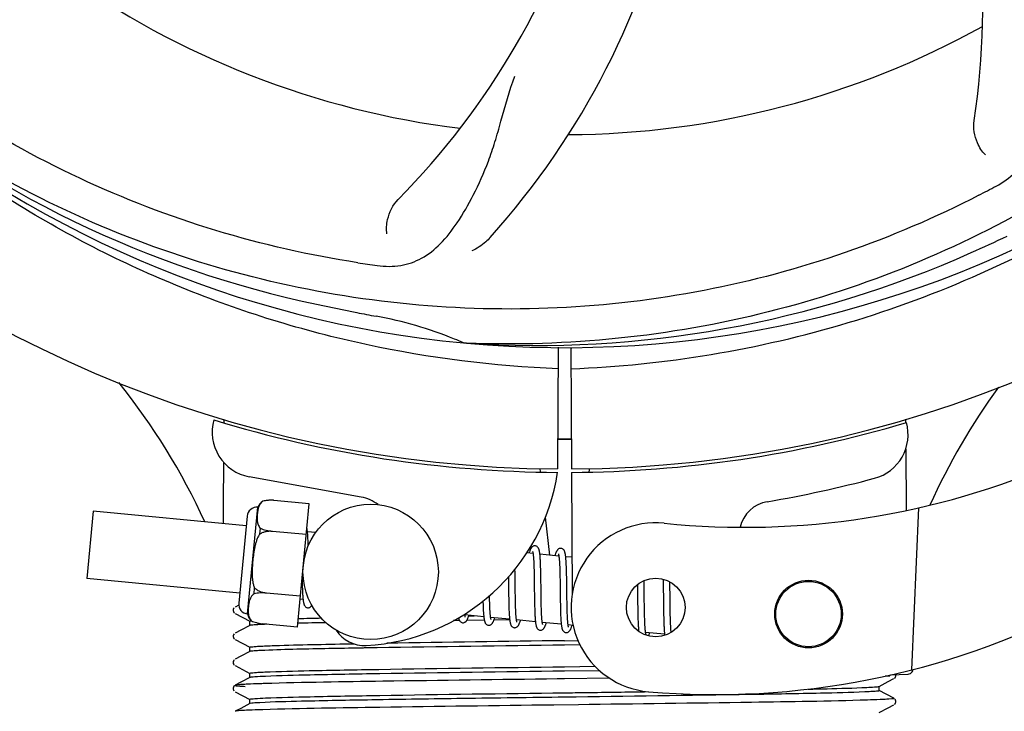
# Model space of a CAD drawing. Units: millimetres. Extents: x 17817 to 22240, y 2221 to 8340.
# Drawn here: x 18930 to 19017, y 4070 to 4131 of the extents above; entities that cross this region are included whole.
import ezdxf

# ---------------------------------------------------------------- set-up
doc = ezdxf.new("R2010")
doc.units = ezdxf.units.MM
doc.layers.add('COTAS', color=7, linetype='Continuous')
doc.styles.add('ARIAL', font='arial.ttf')
doc.dimstyles.new('Diseño_PlanosFabricacion', dxfattribs={"dimtxt": 40, "dimasz": 45, "dimexe": 10, "dimexo": 10, "dimgap": 10, "dimtad": 1, "dimtih": 1, "dimtoh": 1, "dimdec": 0, "dimzin": 1, "dimdsep": 46, "dimtxsty": 'ARIAL', "dimcen": 15, "dimadec": 0, "dimazin": 0, "dimtp": 0.05, "dimtm": 0.05, "dimtfac": 1, "dimtdec": 0, "dimtofl": 0, "dimtmove": 0, "dimatfit": 3, "dimfxl": 0, "dimtolj": 1, "dimarcsym": 0})

# ---------------------------------------------------------------- blocks, each defined once
blk = doc.blocks.new('*D5')
at = {"layer": 'COTAS', "color": 0, "lineweight": -2}
for p, q in [((20563.046, 4353.41), (20563.046, 3901.843)), ((18218.046, 4081.41), (18218.046, 3901.843)), ((18263.046, 3911.843), (20518.046, 3911.843))]:
    blk.add_line(p, q, dxfattribs=at)
at = {"layer": 'COTAS', "color": 0}
for points in [[(18263.046, 3919.343), (18263.046, 3904.343), (18218.046, 3911.843)], [(20518.046, 3919.343), (20518.046, 3904.343), (20563.046, 3911.843)]]:
    blk.add_solid(points, dxfattribs=at)
at = {"layer": 'Defpoints', "color": 0}
for p in [(20563.046, 4363.41), (18218.046, 4091.41), (20563.046, 3911.843)]:
    blk.add_point(p, dxfattribs=at)
at = {"layer": 'COTAS', "color": 0, "insert": (19390.546, 3942.28), "char_height": 40, "attachment_point": 5, "style": 'ARIAL'}
blk.add_mtext('\\A1;2345 mm', dxfattribs=at)

msp = doc.modelspace()

# ---------------------------------------------------------------- linework, layer by layer
for p, q in [((18969.357, 4102.561), (18969.117, 4102.571)), ((18977.494, 4102.19), (18977.431, 4091.403)), ((18978.598, 4102.176), (18978.66, 4091.403)), ((18947.836, 4095.741), (18947.837, 4095.823)), ((19008.284, 4095.832), (19008.285, 4095.516)), ((19008.297, 4093.178), (19008.322, 4087.718)), ((18960.013, 4088.906), (18950.088, 4090.716)), ((18975.842, 4091.447), (18975.878, 4091.137)), ((18978.662, 4091.103), (18978.725, 4080.273)), ((18980.249, 4091.447), (18980.213, 4091.137)), ((18951.307, 4088.539), (18951.307, 4088.547)), ((18951.309, 4088.54), (18951.307, 4088.539)), ((18955.412, 4088.316), (18952.285, 4088.617)), ((18954.359, 4077.373), (18955.412, 4088.316)), ((18936.261, 4087.652), (18935.686, 4081.679)), ((18949.823, 4086.346), (18936.261, 4087.652)), ((18949.907, 4087.217), (18949.164, 4079.503)), ((18949.951, 4078.548), (18950.862, 4088.004)), ((19009.439, 4087.955), (19008.811, 4073.579)), ((18976.335, 4087.118), (18976.718, 4083.756)), ((18951.026, 4085.623), (18951.077, 4086.151)), ((18952.159, 4085.86), (18952.161, 4085.874)), ((18955.149, 4085.582), (18952.16, 4085.87)), ((18955.973, 4085.754), (18955.257, 4085.823)), ((18955.311, 4085.068), (18955.302, 4085.238)), ((18955.318, 4084.886), (18955.311, 4085.068)), ((18975.254, 4083.897), (18974.689, 4083.951)), ((18977.543, 4083.677), (18975.861, 4083.839)), ((18975.31, 4083.277), (18975.318, 4083.13)), ((18975.318, 4083.13), (18975.325, 4082.972)), ((18975.325, 4082.972), (18975.332, 4082.804)), ((18975.332, 4082.804), (18975.337, 4082.624)), ((18975.915, 4083.083), (18975.907, 4083.249)), ((18975.923, 4082.905), (18975.915, 4083.083)), ((18975.929, 4082.716), (18975.923, 4082.905)), ((18977.596, 4083.126), (18977.603, 4082.996)), ((18977.603, 4082.996), (18977.61, 4082.857)), ((18977.61, 4082.857), (18977.616, 4082.709)), ((18978.705, 4083.565), (18978.151, 4083.618)), ((18978.203, 4082.909), (18978.194, 4083.068)), ((18978.21, 4082.739), (18978.203, 4082.909)), ((18973.657, 4082.209), (18973.651, 4082.503)), ((18973.666, 4081.585), (18973.657, 4082.209)), ((18975.337, 4082.624), (18975.343, 4082.435)), ((18975.343, 4082.435), (18975.349, 4082.131)), ((18975.349, 4082.131), (18975.355, 4081.806)), ((18975.935, 4082.518), (18975.929, 4082.716)), ((18975.942, 4082.204), (18975.935, 4082.518)), ((18975.95, 4081.758), (18975.942, 4082.204)), ((18977.616, 4082.709), (18977.622, 4082.553)), ((18977.622, 4082.553), (18977.627, 4082.388)), ((18977.627, 4082.388), (18977.634, 4082.125)), ((18977.634, 4082.125), (18977.64, 4081.843)), ((18978.216, 4082.559), (18978.21, 4082.739)), ((18978.222, 4082.369), (18978.216, 4082.559)), ((18978.23, 4082.064), (18978.222, 4082.369)), ((18978.236, 4081.739), (18978.23, 4082.064)), ((18949.248, 4080.373), (18935.686, 4081.679)), ((18954.777, 4081.72), (18954.781, 4081.536)), ((18954.781, 4081.536), (18954.789, 4081.177)), ((18954.789, 4081.177), (18954.795, 4080.95)), ((18973.069, 4081.824), (18973.075, 4081.285)), ((18975.355, 4081.806), (18975.362, 4081.341)), ((18975.963, 4080.689), (18975.95, 4081.758)), ((18977.64, 4081.843), (18977.645, 4081.544)), ((18977.645, 4081.544), (18977.651, 4081.121)), ((18977.651, 4081.121), (18977.668, 4079.748)), ((18978.245, 4081.155), (18978.236, 4081.739)), ((18984.509, 4081.149), (18984.515, 4080.8)), ((18985.102, 4081.227), (18985.096, 4081.507)), ((18985.109, 4080.793), (18985.102, 4081.227)), ((18986.781, 4081.636), (18986.786, 4081.468)), ((18986.786, 4081.468), (18986.791, 4081.275)), ((18986.791, 4081.275), (18986.798, 4080.966)), ((18987.386, 4081.248), (18987.382, 4081.399)), ((18987.393, 4080.892), (18987.386, 4081.248)), ((18950.516, 4080.325), (18950.567, 4080.853)), ((18951.633, 4080.39), (18951.634, 4080.405)), ((18954.622, 4080.107), (18951.633, 4080.395)), ((18954.795, 4080.95), (18954.803, 4080.735)), ((18954.803, 4080.735), (18954.811, 4080.536)), ((18973.088, 4080.269), (18973.095, 4079.825)), ((18973.685, 4080.093), (18973.679, 4080.516)), ((18975.971, 4080.094), (18975.963, 4080.689)), ((18984.515, 4080.8), (18984.521, 4080.326)), ((18985.121, 4079.807), (18985.109, 4080.793)), ((18986.798, 4080.966), (18986.803, 4080.637)), ((18986.803, 4080.637), (18986.81, 4080.168)), ((18987.402, 4080.269), (18987.393, 4080.892)), ((18949.167, 4079.314), (18948.842, 4079.144)), ((18954.863, 4079.833), (18954.598, 4079.858)), ((18970.822, 4079.395), (18970.828, 4079.212)), ((18971.4, 4080.034), (18971.398, 4080.171)), ((18971.407, 4079.731), (18971.4, 4080.034)), ((18971.412, 4079.54), (18971.407, 4079.731)), ((18971.417, 4079.36), (18971.412, 4079.54)), ((18971.424, 4079.19), (18971.417, 4079.36)), ((18973.095, 4079.825), (18973.102, 4079.503)), ((18973.102, 4079.503), (18973.107, 4079.297)), ((18973.69, 4079.796), (18973.685, 4080.093)), ((18973.696, 4079.515), (18973.69, 4079.796)), ((18973.703, 4079.25), (18973.696, 4079.515)), ((18975.377, 4080.087), (18975.385, 4079.589)), ((18975.385, 4079.589), (18975.393, 4079.231)), ((18975.976, 4079.749), (18975.971, 4080.094)), ((18975.982, 4079.421), (18975.976, 4079.749)), ((18975.987, 4079.213), (18975.982, 4079.421)), ((18977.668, 4079.748), (18977.675, 4079.298)), ((18978.265, 4079.553), (18978.26, 4079.91)), ((18978.271, 4079.217), (18978.265, 4079.553)), ((18984.528, 4079.696), (18984.539, 4078.916)), ((18985.127, 4079.278), (18985.121, 4079.807)), ((18986.81, 4080.168), (18986.825, 4078.859)), ((18948.753, 4079.076), (18948.709, 4079.015)), ((18948.842, 4078.577), (18950.154, 4077.893)), ((18970.889, 4078.29), (18969.207, 4078.452)), ((18970.828, 4079.212), (18970.835, 4079.04)), ((18970.835, 4079.04), (18970.843, 4078.878)), ((18971.43, 4079.031), (18971.424, 4079.19)), ((18971.438, 4078.883), (18971.43, 4079.031)), ((18973.107, 4079.297), (18973.114, 4079.098)), ((18973.114, 4079.098), (18973.121, 4078.909)), ((18973.121, 4078.909), (18973.129, 4078.73)), ((18973.709, 4079.084), (18973.703, 4079.25)), ((18973.715, 4078.926), (18973.709, 4079.084)), ((18973.721, 4078.778), (18973.715, 4078.926)), ((18973.729, 4078.639), (18973.721, 4078.778)), ((18975.393, 4079.231), (18975.399, 4079.003)), ((18975.399, 4079.003), (18975.406, 4078.786)), ((18975.406, 4078.786), (18975.415, 4078.582)), ((18975.993, 4079.016), (18975.987, 4079.213)), ((18975.999, 4078.829), (18975.993, 4079.016)), ((18976.006, 4078.655), (18975.999, 4078.829)), ((18976.014, 4078.493), (18976.006, 4078.655)), ((18976.018, 4078.417), (18976.014, 4078.493)), ((18977.675, 4079.298), (18977.683, 4078.976)), ((18977.683, 4078.976), (18977.689, 4078.771)), ((18977.689, 4078.771), (18977.695, 4078.576)), ((18977.695, 4078.576), (18977.703, 4078.393)), ((18978.276, 4079.007), (18978.271, 4079.217)), ((18978.282, 4078.809), (18978.276, 4079.007)), ((18978.288, 4078.623), (18978.282, 4078.809)), ((18978.295, 4078.449), (18978.288, 4078.623)), ((18978.303, 4078.287), (18978.295, 4078.449)), ((18984.539, 4078.916), (18984.546, 4078.537)), ((18984.546, 4078.537), (18984.552, 4078.295)), ((18985.133, 4078.877), (18985.127, 4079.278)), ((18985.139, 4078.593), (18985.133, 4078.877)), ((18985.145, 4078.324), (18985.139, 4078.593)), ((18986.825, 4078.859), (18986.832, 4078.451)), ((18986.832, 4078.451), (18986.838, 4078.189)), ((18987.42, 4078.812), (18987.414, 4079.274)), ((18987.426, 4078.488), (18987.42, 4078.812)), ((18987.433, 4078.184), (18987.426, 4078.488)), ((18950.146, 4077.51), (18950.146, 4077.903)), ((18950.265, 4077.936), (18950.272, 4077.938)), ((18950.285, 4077.929), (18950.286, 4077.938)), ((18950.286, 4077.938), (18950.288, 4077.936)), ((18954.359, 4077.373), (18951.231, 4077.674)), ((18968.429, 4077.957), (18968.208, 4077.954)), ((18968.729, 4077.962), (18968.429, 4077.957)), ((18970.931, 4077.992), (18969.372, 4077.971)), ((18969.541, 4078.366), (18970.024, 4078.373)), ((18973.178, 4078.069), (18971.496, 4078.231)), ((18973.181, 4078.022), (18971.783, 4078.004)), ((18975.468, 4077.849), (18973.786, 4078.011)), ((18977.757, 4077.628), (18976.075, 4077.79)), ((18977.703, 4078.393), (18977.711, 4078.221)), ((18978.307, 4078.211), (18978.303, 4078.287)), ((18978.805, 4077.527), (18978.365, 4077.57)), ((18984.552, 4078.295), (18984.558, 4078.066)), ((18984.558, 4078.066), (18984.566, 4077.85)), ((18984.566, 4077.85), (18984.575, 4077.65)), ((18985.153, 4078.072), (18985.145, 4078.324)), ((18985.158, 4077.915), (18985.153, 4078.072)), ((18985.164, 4077.765), (18985.158, 4077.915)), ((18985.171, 4077.625), (18985.164, 4077.765)), ((18985.178, 4077.494), (18985.171, 4077.625)), ((18986.838, 4078.189), (18986.845, 4077.942)), ((18986.845, 4077.942), (18986.852, 4077.713)), ((18986.852, 4077.713), (18986.861, 4077.504)), ((18987.438, 4077.994), (18987.433, 4078.184)), ((18987.443, 4077.814), (18987.438, 4077.994)), ((18987.45, 4077.644), (18987.443, 4077.814)), ((18987.456, 4077.486), (18987.45, 4077.644)), ((18948.753, 4076.767), (18948.709, 4076.706)), ((18949.345, 4077.098), (18948.842, 4076.835)), ((18950.154, 4077.519), (18949.345, 4077.098)), ((18986.915, 4076.747), (18985.233, 4076.908)), ((18987.464, 4077.337), (18987.456, 4077.486)), ((18948.842, 4076.268), (18950.154, 4075.584)), ((18978.046, 4076.171), (18979.236, 4076.186)), ((18950.154, 4075.21), (18949.345, 4074.789)), ((18950.146, 4075.201), (18950.146, 4075.594)), ((18979.415, 4075.796), (18978.046, 4075.778)), ((18948.757, 4074.462), (18948.713, 4074.404)), ((18949.345, 4074.789), (18948.842, 4074.526)), ((18948.842, 4073.959), (18950.154, 4073.275)), ((18950.146, 4072.892), (18950.146, 4073.285)), ((18978.046, 4073.862), (18980.757, 4073.898)), ((18981.162, 4073.51), (18978.046, 4073.469)), ((18949.345, 4072.48), (18948.842, 4072.217)), ((18950.154, 4072.901), (18949.345, 4072.48)), ((18978.03, 4072.786), (18977.406, 4072.778)), ((18982.043, 4072.836), (18978.03, 4072.786)), ((19005.937, 4072.121), (19006.741, 4072.539)), ((19006.886, 4073.045), (19006.478, 4073.029)), ((19006.478, 4073.029), (19006.886, 4073.045)), ((19006.741, 4072.539), (19007.249, 4072.804)), ((19006.886, 4073.045), (19006.893, 4073.117)), ((19006.96, 4073.133), (19008.474, 4073.195)), ((19007.308, 4072.844), (19007.354, 4072.891)), ((19007.354, 4072.891), (19007.396, 4072.959)), ((18948.737, 4072.13), (18948.695, 4072.062)), ((18948.696, 4071.805), (18948.737, 4071.736)), ((18948.776, 4072.172), (18948.737, 4072.13)), ((18948.842, 4071.65), (18950.154, 4070.966)), ((19007.249, 4071.063), (19005.937, 4071.746)), ((19005.946, 4071.737), (19005.946, 4072.13)), ((18950.154, 4070.592), (18949.345, 4070.171)), ((18950.146, 4070.583), (18950.146, 4070.976)), ((19007.308, 4070.535), (19007.354, 4070.582)), ((19007.396, 4070.907), (19007.354, 4070.975)), ((19007.354, 4070.582), (19007.396, 4070.65)), ((18949.345, 4070.171), (18948.842, 4069.908)), ((18979.273, 4070.492), (18977.084, 4070.465)), ((19005.937, 4069.812), (19006.741, 4070.23)), ((19006.741, 4070.23), (19007.249, 4070.495))]:
    msp.add_line(p, q)
for points in [[(18955.26, 4085.79), (18955.254, 4085.846), (18955.247, 4085.899), (18955.24, 4085.95), (18955.233, 4085.997), (18955.226, 4086.043), (18955.218, 4086.085), (18955.209, 4086.126), (18955.204, 4086.15)], [(18955.302, 4085.238), (18955.298, 4085.318), (18955.293, 4085.394), (18955.288, 4085.468), (18955.283, 4085.538), (18955.278, 4085.606), (18955.272, 4085.67), (18955.266, 4085.731), (18955.26, 4085.79)], [(18955.328, 4084.596), (18955.325, 4084.689), (18955.318, 4084.886)], [(18975.447, 4084.582), (18975.431, 4084.583), (18975.378, 4084.581), (18975.324, 4084.57), (18975.272, 4084.551), (18975.226, 4084.526), (18975.189, 4084.499), (18975.157, 4084.47), (18975.129, 4084.441), (18975.106, 4084.411), (18975.085, 4084.381), (18975.066, 4084.35), (18975.048, 4084.316), (18975.03, 4084.281), (18975.012, 4084.243), (18974.995, 4084.203), (18974.978, 4084.16), (18974.96, 4084.114), (18974.942, 4084.064), (18974.924, 4084.012), (18974.905, 4083.955), (18974.898, 4083.931)], [(18975.866, 4083.802), (18975.859, 4083.858), (18975.853, 4083.911), (18975.846, 4083.962), (18975.838, 4084.011), (18975.831, 4084.056), (18975.823, 4084.099), (18975.814, 4084.14), (18975.806, 4084.179), (18975.796, 4084.216), (18975.786, 4084.25), (18975.775, 4084.284), (18975.763, 4084.316), (18975.749, 4084.348), (18975.733, 4084.38), (18975.713, 4084.413), (18975.689, 4084.446), (18975.659, 4084.479), (18975.621, 4084.512), (18975.575, 4084.542), (18975.525, 4084.564), (18975.473, 4084.578), (18975.446, 4084.582)], [(18975.212, 4084.087), (18975.211, 4084.089), (18975.209, 4084.093), (18975.21, 4084.091), (18975.212, 4084.085), (18975.216, 4084.076), (18975.22, 4084.063), (18975.224, 4084.046), (18975.229, 4084.026), (18975.235, 4084.002), (18975.24, 4083.976), (18975.246, 4083.946), (18975.251, 4083.912)], [(18975.251, 4083.912), (18975.257, 4083.876), (18975.262, 4083.837), (18975.268, 4083.794), (18975.273, 4083.749), (18975.278, 4083.7), (18975.283, 4083.649), (18975.288, 4083.594), (18975.293, 4083.536), (18975.298, 4083.476), (18975.302, 4083.413), (18975.306, 4083.346), (18975.31, 4083.277)], [(18975.907, 4083.249), (18975.903, 4083.328), (18975.898, 4083.405), (18975.893, 4083.478), (18975.888, 4083.549), (18975.883, 4083.616), (18975.877, 4083.681), (18975.872, 4083.743), (18975.866, 4083.802)], [(18977.736, 4084.361), (18977.721, 4084.362), (18977.669, 4084.361), (18977.618, 4084.351), (18977.569, 4084.334), (18977.525, 4084.312), (18977.489, 4084.287), (18977.458, 4084.261), (18977.431, 4084.234), (18977.408, 4084.208), (18977.388, 4084.181), (18977.37, 4084.153), (18977.352, 4084.124), (18977.336, 4084.093), (18977.319, 4084.061), (18977.303, 4084.026), (18977.287, 4083.989), (18977.271, 4083.95), (18977.255, 4083.908), (18977.238, 4083.863), (18977.221, 4083.815), (18977.204, 4083.763), (18977.187, 4083.711)], [(18977.5, 4083.87), (18977.499, 4083.871), (18977.499, 4083.872), (18977.5, 4083.868), (18977.503, 4083.861), (18977.506, 4083.851), (18977.51, 4083.838), (18977.515, 4083.822), (18977.519, 4083.803), (18977.524, 4083.781), (18977.529, 4083.757), (18977.534, 4083.729), (18977.54, 4083.699)], [(18977.54, 4083.699), (18977.545, 4083.665), (18977.55, 4083.63), (18977.555, 4083.591), (18977.56, 4083.55), (18977.565, 4083.506), (18977.57, 4083.459), (18977.574, 4083.41), (18977.579, 4083.358), (18977.583, 4083.304), (18977.588, 4083.247), (18977.592, 4083.188), (18977.596, 4083.126)], [(18978.153, 4083.597), (18978.147, 4083.651), (18978.14, 4083.703), (18978.133, 4083.753), (18978.126, 4083.799), (18978.119, 4083.844), (18978.111, 4083.886), (18978.103, 4083.925), (18978.094, 4083.963), (18978.085, 4083.999), (18978.075, 4084.033), (18978.064, 4084.066), (18978.052, 4084.098), (18978.038, 4084.129), (18978.022, 4084.161), (18978.002, 4084.193), (18977.978, 4084.226), (18977.948, 4084.259), (18977.91, 4084.292), (18977.864, 4084.321), (18977.814, 4084.344), (18977.762, 4084.358), (18977.736, 4084.361)], [(18978.194, 4083.068), (18978.19, 4083.143), (18978.186, 4083.216), (18978.181, 4083.286), (18978.176, 4083.353), (18978.17, 4083.418), (18978.165, 4083.48), (18978.159, 4083.54), (18978.153, 4083.597)], [(18973.075, 4081.285), (18973.078, 4081.061), (18973.088, 4080.269)], [(18973.679, 4080.516), (18973.672, 4081.091), (18973.666, 4081.585)], [(18975.362, 4081.341), (18975.367, 4080.848), (18975.377, 4080.087)], [(18978.26, 4079.91), (18978.252, 4080.534), (18978.251, 4080.659), (18978.245, 4081.155)], [(18954.811, 4080.536), (18954.816, 4080.442), (18954.821, 4080.353), (18954.826, 4080.268), (18954.831, 4080.186), (18954.837, 4080.109), (18954.843, 4080.036), (18954.849, 4079.967), (18954.855, 4079.902), (18954.862, 4079.84)], [(18984.521, 4080.326), (18984.525, 4079.952), (18984.528, 4079.696)], [(18987.414, 4079.274), (18987.408, 4079.764), (18987.402, 4080.269)], [(18954.862, 4079.84), (18954.869, 4079.782), (18954.876, 4079.727), (18954.884, 4079.675), (18954.892, 4079.626), (18954.9, 4079.581), (18954.908, 4079.537), (18954.918, 4079.497), (18954.927, 4079.458), (18954.938, 4079.421), (18954.95, 4079.386), (18954.962, 4079.353), (18954.976, 4079.32), (18954.994, 4079.287), (18955.015, 4079.253), (18955.04, 4079.22), (18955.072, 4079.186), (18955.112, 4079.154), (18955.159, 4079.125), (18955.21, 4079.104), (18955.261, 4079.092), (18955.278, 4079.09)], [(18970.814, 4079.676), (18970.816, 4079.586), (18970.822, 4079.395)], [(18948.709, 4079.015), (18948.676, 4078.933), (18948.667, 4078.846), (18948.684, 4078.76), (18948.724, 4078.681), (18948.772, 4078.626)], [(18955.277, 4079.09), (18955.298, 4079.088), (18955.349, 4079.091), (18955.4, 4079.101), (18955.45, 4079.12), (18955.494, 4079.143), (18955.532, 4079.169), (18955.564, 4079.198), (18955.593, 4079.228), (18955.617, 4079.259), (18955.639, 4079.29), (18955.646, 4079.302)], [(18969.211, 4078.429), (18969.205, 4078.464), (18969.2, 4078.502), (18969.196, 4078.534)], [(18970.843, 4078.878), (18970.847, 4078.801), (18970.852, 4078.727), (18970.856, 4078.655), (18970.861, 4078.587), (18970.866, 4078.521), (18970.872, 4078.457), (18970.877, 4078.397), (18970.883, 4078.339)], [(18971.497, 4078.231), (18971.491, 4078.268), (18971.486, 4078.309), (18971.48, 4078.353), (18971.475, 4078.4), (18971.47, 4078.45), (18971.465, 4078.503), (18971.46, 4078.559), (18971.455, 4078.618), (18971.451, 4078.68), (18971.446, 4078.745), (18971.442, 4078.812), (18971.438, 4078.883)], [(18973.129, 4078.73), (18973.133, 4078.645), (18973.138, 4078.563), (18973.143, 4078.484), (18973.148, 4078.408), (18973.153, 4078.335), (18973.159, 4078.265), (18973.165, 4078.198), (18973.171, 4078.135), (18973.178, 4078.075)], [(18973.79, 4077.983), (18973.785, 4078.018), (18973.78, 4078.055), (18973.774, 4078.094), (18973.769, 4078.137), (18973.764, 4078.182), (18973.759, 4078.23), (18973.754, 4078.281), (18973.75, 4078.334), (18973.745, 4078.39), (18973.741, 4078.448), (18973.737, 4078.509), (18973.733, 4078.573), (18973.729, 4078.639)], [(18975.415, 4078.582), (18975.419, 4078.485), (18975.424, 4078.391), (18975.43, 4078.302), (18975.435, 4078.216), (18975.441, 4078.134), (18975.447, 4078.055), (18975.454, 4077.981), (18975.461, 4077.911)], [(18968.649, 4078.197), (18968.656, 4078.167), (18968.665, 4078.13), (18968.675, 4078.095), (18968.687, 4078.062), (18968.699, 4078.03), (18968.712, 4077.999), (18968.729, 4077.967), (18968.749, 4077.934), (18968.774, 4077.901), (18968.804, 4077.868), (18968.843, 4077.835), (18968.889, 4077.805), (18968.94, 4077.783), (18968.993, 4077.77), (18969.014, 4077.767)], [(18969.014, 4077.767), (18969.044, 4077.766), (18969.099, 4077.77), (18969.153, 4077.784), (18969.204, 4077.805), (18969.248, 4077.831), (18969.283, 4077.859), (18969.312, 4077.887), (18969.337, 4077.915), (18969.359, 4077.944), (18969.378, 4077.972), (18969.396, 4078.002), (18969.413, 4078.033), (18969.43, 4078.065), (18969.446, 4078.1), (18969.462, 4078.136), (18969.478, 4078.175), (18969.494, 4078.216), (18969.51, 4078.26), (18969.526, 4078.307), (18969.543, 4078.356), (18969.56, 4078.408), (18969.563, 4078.417)], [(18969.247, 4078.263), (18969.249, 4078.261), (18969.251, 4078.256), (18969.251, 4078.257), (18969.249, 4078.262), (18969.246, 4078.27), (18969.242, 4078.283), (18969.237, 4078.299), (18969.232, 4078.318), (18969.227, 4078.341), (18969.222, 4078.367), (18969.216, 4078.396), (18969.211, 4078.429)], [(18970.883, 4078.339), (18970.889, 4078.283), (18970.896, 4078.231), (18970.902, 4078.181), (18970.909, 4078.134), (18970.916, 4078.089), (18970.924, 4078.046), (18970.932, 4078.006), (18970.94, 4077.968), (18970.949, 4077.932), (18970.958, 4077.897), (18970.968, 4077.864), (18970.979, 4077.832), (18970.992, 4077.801), (18971.005, 4077.771), (18971.022, 4077.74), (18971.042, 4077.708), (18971.067, 4077.675), (18971.098, 4077.643), (18971.137, 4077.611), (18971.183, 4077.583), (18971.233, 4077.561), (18971.285, 4077.549), (18971.304, 4077.546)], [(18971.303, 4077.547), (18971.334, 4077.545), (18971.388, 4077.55), (18971.442, 4077.563), (18971.493, 4077.585), (18971.537, 4077.611), (18971.572, 4077.638), (18971.601, 4077.666), (18971.627, 4077.695), (18971.648, 4077.723), (18971.668, 4077.752), (18971.686, 4077.781), (18971.703, 4077.813), (18971.719, 4077.846), (18971.736, 4077.881), (18971.752, 4077.918), (18971.769, 4077.958), (18971.785, 4078.001), (18971.802, 4078.046), (18971.818, 4078.094), (18971.836, 4078.145), (18971.852, 4078.197)], [(18971.539, 4078.039), (18971.539, 4078.04), (18971.536, 4078.048), (18971.532, 4078.059), (18971.528, 4078.074), (18971.523, 4078.092), (18971.518, 4078.113), (18971.513, 4078.138), (18971.507, 4078.166), (18971.502, 4078.197), (18971.497, 4078.231)], [(18973.178, 4078.075), (18973.184, 4078.017), (18973.191, 4077.963), (18973.199, 4077.912), (18973.207, 4077.864), (18973.215, 4077.818), (18973.223, 4077.775), (18973.233, 4077.734), (18973.242, 4077.696), (18973.253, 4077.66), (18973.264, 4077.625), (18973.277, 4077.591), (18973.291, 4077.559), (18973.307, 4077.526), (18973.328, 4077.493), (18973.353, 4077.459), (18973.384, 4077.425), (18973.424, 4077.392), (18973.471, 4077.363), (18973.522, 4077.341), (18973.574, 4077.328), (18973.593, 4077.326)], [(18973.592, 4077.326), (18973.621, 4077.325), (18973.674, 4077.329), (18973.728, 4077.342), (18973.778, 4077.362), (18973.822, 4077.388), (18973.857, 4077.414), (18973.887, 4077.442), (18973.913, 4077.47), (18973.935, 4077.498), (18973.954, 4077.526), (18973.971, 4077.555), (18973.989, 4077.585), (18974.005, 4077.617), (18974.021, 4077.65), (18974.036, 4077.686), (18974.052, 4077.723), (18974.068, 4077.763), (18974.084, 4077.805), (18974.1, 4077.85), (18974.116, 4077.897), (18974.132, 4077.947), (18974.142, 4077.976)], [(18973.826, 4077.822), (18973.828, 4077.82), (18973.83, 4077.815), (18973.83, 4077.816), (18973.828, 4077.821), (18973.825, 4077.829), (18973.821, 4077.842), (18973.816, 4077.857), (18973.811, 4077.876), (18973.806, 4077.898), (18973.801, 4077.924), (18973.796, 4077.952), (18973.79, 4077.983)], [(18975.461, 4077.911), (18975.468, 4077.845), (18975.476, 4077.782), (18975.484, 4077.723), (18975.492, 4077.668), (18975.501, 4077.617), (18975.51, 4077.569), (18975.52, 4077.523), (18975.53, 4077.481), (18975.541, 4077.442), (18975.553, 4077.404), (18975.567, 4077.369), (18975.582, 4077.335), (18975.6, 4077.3), (18975.622, 4077.265), (18975.65, 4077.23), (18975.683, 4077.196), (18975.725, 4077.164), (18975.773, 4077.136), (18975.823, 4077.117), (18975.873, 4077.107), (18975.882, 4077.106)], [(18975.882, 4077.106), (18975.903, 4077.104), (18975.955, 4077.107), (18976.008, 4077.118), (18976.059, 4077.137), (18976.103, 4077.162), (18976.14, 4077.188), (18976.171, 4077.216), (18976.198, 4077.244), (18976.22, 4077.273), (18976.24, 4077.301), (18976.259, 4077.331), (18976.277, 4077.363), (18976.294, 4077.396), (18976.31, 4077.431), (18976.327, 4077.467), (18976.343, 4077.507), (18976.359, 4077.548), (18976.376, 4077.592), (18976.392, 4077.639), (18976.409, 4077.688), (18976.426, 4077.74), (18976.431, 4077.756)], [(18976.081, 4077.755), (18976.075, 4077.792), (18976.069, 4077.832), (18976.063, 4077.876), (18976.058, 4077.923), (18976.052, 4077.973), (18976.047, 4078.027), (18976.042, 4078.084), (18976.037, 4078.144), (18976.032, 4078.207), (18976.027, 4078.274), (18976.023, 4078.344), (18976.018, 4078.417)], [(18976.118, 4077.599), (18976.117, 4077.601), (18976.114, 4077.61), (18976.109, 4077.624), (18976.104, 4077.643), (18976.099, 4077.665), (18976.093, 4077.691), (18976.087, 4077.721), (18976.081, 4077.755)], [(18977.711, 4078.221), (18977.715, 4078.14), (18977.72, 4078.062), (18977.725, 4077.988), (18977.73, 4077.917), (18977.736, 4077.849), (18977.741, 4077.785), (18977.747, 4077.723), (18977.753, 4077.665)], [(18977.753, 4077.665), (18977.759, 4077.61), (18977.766, 4077.557), (18977.772, 4077.508), (18977.779, 4077.461), (18977.787, 4077.417), (18977.794, 4077.375), (18977.802, 4077.335), (18977.81, 4077.298), (18977.819, 4077.262), (18977.829, 4077.227), (18977.839, 4077.195), (18977.851, 4077.163), (18977.863, 4077.132), (18977.877, 4077.102), (18977.894, 4077.071), (18977.916, 4077.039), (18977.941, 4077.007), (18977.973, 4076.976), (18978.011, 4076.945), (18978.057, 4076.918), (18978.106, 4076.899), (18978.156, 4076.887), (18978.172, 4076.885)], [(18978.37, 4077.537), (18978.364, 4077.575), (18978.358, 4077.617), (18978.352, 4077.662), (18978.346, 4077.711), (18978.341, 4077.762), (18978.335, 4077.817), (18978.33, 4077.875), (18978.325, 4077.936), (18978.32, 4078), (18978.316, 4078.067), (18978.311, 4078.137), (18978.307, 4078.211)], [(18984.575, 4077.65), (18984.579, 4077.556), (18984.584, 4077.466), (18984.59, 4077.38), (18984.595, 4077.298), (18984.601, 4077.22), (18984.607, 4077.146), (18984.614, 4077.077), (18984.62, 4077.011), (18984.62, 4077.011)], [(18948.709, 4076.706), (18948.676, 4076.624), (18948.667, 4076.537), (18948.684, 4076.451), (18948.724, 4076.372), (18948.772, 4076.317)], [(18978.171, 4076.885), (18978.198, 4076.884), (18978.252, 4076.888), (18978.306, 4076.9), (18978.358, 4076.922), (18978.402, 4076.948), (18978.438, 4076.975), (18978.469, 4077.004), (18978.495, 4077.034), (18978.518, 4077.063), (18978.538, 4077.093), (18978.556, 4077.125), (18978.575, 4077.158), (18978.592, 4077.193), (18978.609, 4077.231), (18978.626, 4077.271), (18978.643, 4077.313), (18978.66, 4077.359), (18978.678, 4077.407), (18978.696, 4077.459), (18978.713, 4077.514), (18978.72, 4077.536)], [(18978.408, 4077.378), (18978.407, 4077.38), (18978.403, 4077.389), (18978.399, 4077.403), (18978.394, 4077.422), (18978.388, 4077.444), (18978.382, 4077.471), (18978.376, 4077.502), (18978.37, 4077.537)], [(18985.233, 4076.906), (18985.228, 4076.941), (18985.223, 4076.979), (18985.218, 4077.019), (18985.213, 4077.062), (18985.208, 4077.107), (18985.204, 4077.155), (18985.199, 4077.206), (18985.195, 4077.259), (18985.19, 4077.314), (18985.186, 4077.371), (18985.182, 4077.431), (18985.178, 4077.494)], [(18985.274, 4076.72), (18985.275, 4076.718), (18985.277, 4076.713), (18985.277, 4076.714), (18985.275, 4076.719), (18985.272, 4076.727), (18985.268, 4076.738), (18985.264, 4076.753), (18985.259, 4076.771), (18985.254, 4076.792), (18985.249, 4076.817), (18985.244, 4076.843), (18985.239, 4076.873), (18985.233, 4076.906)], [(18985.493, 4076.607), (18985.503, 4076.631), (18985.519, 4076.673), (18985.536, 4076.717), (18985.552, 4076.764), (18985.569, 4076.814), (18985.586, 4076.867), (18985.589, 4076.874)], [(18986.861, 4077.504), (18986.865, 4077.407), (18986.87, 4077.314), (18986.875, 4077.227), (18986.88, 4077.143), (18986.886, 4077.063), (18986.892, 4076.988), (18986.898, 4076.916), (18986.904, 4076.848), (18986.911, 4076.783)], [(18986.911, 4076.783), (18986.918, 4076.722), (18986.925, 4076.663), (18986.927, 4076.651)], [(18987.495, 4076.913), (18987.491, 4076.96), (18987.486, 4077.015), (18987.481, 4077.074), (18987.477, 4077.136), (18987.472, 4077.2), (18987.468, 4077.267), (18987.464, 4077.337)], [(18948.713, 4074.404), (18948.678, 4074.323), (18948.667, 4074.236), (18948.682, 4074.149), (18948.721, 4074.068), (18948.769, 4074.011)], [(19007.396, 4072.959), (19007.42, 4073.038), (19007.422, 4073.127), (19007.415, 4073.152)], [(18948.695, 4072.062), (18948.669, 4071.973), (18948.671, 4071.884), (18948.696, 4071.805)], [(19007.396, 4070.65), (19007.42, 4070.729), (19007.422, 4070.818), (19007.396, 4070.907)]]:
    msp.add_lwpolyline(points)
for centre, radius in [((18960.858, 4082.269), 6), ((18986.131, 4079.123), 2.6), ((18999.678, 4078.531), 3), ((18999.678, 4078.531), 2.9)]:
    msp.add_circle(centre, radius)
for centre, radius, start, end in [((18978.046, 4197.401), 106, 90.33215, 269.66785), ((18978.046, 4197.401), 106, 270.33215, 89.66785), ((18953.325, 4131.637), 70, 354.0566, 53.27517), ((18946.13, 4132.535), 69, 351.46823, 48.01837), ((18919.391, 4158.727), 70, 318.0566, 17.27517), ((18914.097, 4163.683), 69, 315.46823, 12.01837), ((18978.046, 4197.401), 76.342, 234.26073, 263.0406), ((18978.046, 4197.401), 76.342, 270.26073, 299.0406), ((18975.711, 4198.53), 94.587, 230.27999, 258.09316), ((18978.046, 4197.401), 95.244, 228.76598, 264.60793), ((18943.598, 4253.128), 154.785, 297.37638, 298.01958), ((18978.046, 4197.401), 95.244, 264.76598, 300.60793), ((18870.616, 4431.036), 351.1, 294.12238, 294.69447), ((18975.494, 4196.942), 94.587, 266.27999, 294.09318), ((18982.933, 4262.735), 154.787, 261.37638, 262.01958), ((19028.46, 4449.56), 351.099, 258.12238, 258.69447), ((18978.046, 4197.401), 93.95, 258.69629, 259.75823), ((18955.197, 4070.948), 34.551, 67.75314, 79.75717), ((18955.583, 4071.944), 33.483, 66.19953, 67.71959), ((18891.908, 4061.795), 59.698, 24.65556, 38.63334), ((19064.899, 4063.573), 59.77, 144.05746, 155.67244), ((18950.806, 4094.651), 4, 164.074, 259.66785), ((18978.046, 4197.401), 106.3, 252.99593, 269.66785), ((18978.046, 4197.401), 106.3, 270.33215, 286.57051), ((19004.507, 4094.448), 4, 284.97707, 15.49244), ((18978.046, 4197.401), 103.35, 269.666, 270), ((18978.046, 4197.401), 103.35, 269.66601, 270.33399), ((18978.046, 4197.401), 103.32, 269.66626, 270.33374), ((18993.972, 4156.225), 70, 264.19138, 293.5863), ((18959.536, 4093.828), 18.1, 272.92297, 351.34256), ((18978.069, 4193.272), 106.3, 279.72445, 284.97707), ((18951.869, 4087.632), 1.074, 121.52083, 159.72759), ((18952.032, 4085.46), 3.167, 92.29892, 93.54106), ((18952.034, 4085.421), 3.205, 91.72934, 92.30047), ((18952.035, 4085.376), 3.251, 89.8325, 91.7252), ((18952.035, 4085.346), 3.281, 89.60817, 89.83402), ((18952.035, 4085.321), 3.305, 87.65981, 89.60615), ((18952.034, 4085.298), 3.329, 87.5185, 87.66172), ((18952.033, 4085.285), 3.342, 85.69162, 87.51786), ((18959.386, 4085.463), 3.5, 52.39307, 79.66785), ((18996.531, 4085.543), 3, 99.72445, 166.70269), ((18950.778, 4087.133), 0.875, 84.5, 174.5), ((18986.131, 4079.123), 7.5, 84.21324, 265.10663), ((18950.035, 4079.419), 0.875, 174.5, 264.5), ((18951.011, 4078.721), 1.074, 189.27241, 227.47917), ((18991.463, 4141.395), 70, 265.10663, 297.21343), ((18954.422, 4009.362), 68.325, 92.31567, 92.5027), ((18968.493, 3499.919), 577.968, 91.151271, 91.399507), ((18966.572, 3585.027), 493.232, 91.17216, 91.41233), ((18960.306, 4078.747), 3, 213.04032, 272.92297), ((19038.611, -813.814), 4890.36, 90.709609, 90.894351), ((19067.252, -2835.648), 6912.001, 90.739482, 90.8772316), ((19008.454, 4073.684), 0.49, 272.35579, 277.11893)]:
    msp.add_arc(centre, radius, start, end)
for start_param, end_param in [(1.458791, 1.459358), (1.467439, 1.480057)]:
    msp.add_ellipse((18978.046, 4047.15), major_axis=(0, 434.74), ratio=0.069927, start_param=start_param, end_param=end_param)
for points, knots in [([(18959.723, 4109.697), (18951.229, 4110.989), (18934.399, 4116.103), (18912.274, 4130.68), (18894.903, 4151.183), (18887.593, 4167.73), (18885.162, 4176.357)], [0, 0, 0, 0, 0.244703, 0.492965, 0.744714, 1, 1, 1, 1]), ([(19055.795, 4152.874), (19051.942, 4145.194), (19041.877, 4130.769), (19021.177, 4114.23), (18996.31, 4104.046), (18978.314, 4102.207), (18969.357, 4102.561)], [0, 0, 0, 0, 0.244703, 0.492965, 0.744714, 1, 1, 1, 1]), ([(19016.312, 4116.486), (19016.928, 4116.813), (19018.053, 4117.6), (19019.234, 4119.317), (19019.806, 4121.417), (19019.873, 4123.87), (19019.555, 4126.701), (19019.012, 4129.294), (19018.319, 4131.528), (19017.4, 4133.997), (19016.694, 4135.906), (19016.308, 4137.244)], [0, 0, 0, 0, 0.092716, 0.179117, 0.271424, 0.378103, 0.503836, 0.649603, 0.729702, 0.814686, 1, 1, 1, 1]), ([(18977.483, 4100.291), (18971.772, 4100.51), (18960.364, 4101.943), (18943.901, 4107.022), (18928.571, 4114.885), (18919.415, 4121.843), (18915.186, 4125.687)], [0, 0, 0, 0, 0.250002, 0.499994, 0.749995, 1, 1, 1, 1]), ([(19014.774, 4115.678), (19007.143, 4111.73), (18990.521, 4105.975), (18964.053, 4104.763), (18937.949, 4111.14), (18922.309, 4120.23), (18915.271, 4125.781)], [0, 0, 0, 0, 0.244703, 0.492965, 0.744714, 1, 1, 1, 1]), ([(18961.443, 4109.447), (18962.133, 4109.35), (18963.506, 4109.324), (18965.47, 4110.019), (18967.167, 4111.381), (18968.663, 4113.326), (18970.069, 4115.802), (18971.154, 4118.218), (18971.906, 4120.432), (18972.614, 4122.969), (18973.164, 4124.927), (18973.637, 4126.238)], [0, 0, 0, 0, 0.092727, 0.179138, 0.27145, 0.378129, 0.50386, 0.649625, 0.729722, 0.814701, 1, 1, 1, 1]), ([(19015.36, 4119.257), (19015.054, 4119.55), (19014.48, 4120.506), (19014.267, 4121.638), (19014.366, 4122.298)], [0, 0, 0, 0, 0.388616, 1, 1, 1, 1]), ([(18962.301, 4112.248), (18962.226, 4112.665), (18962.323, 4113.776), (18962.817, 4114.817), (18963.285, 4115.293)], [0, 0, 0, 0, 0.388617, 1, 1, 1, 1]), ([(18978.608, 4100.291), (18982.77, 4100.451), (18991.082, 4101.297), (19003.283, 4104.13), (19015.027, 4108.486), (19022.428, 4112.364), (19025.986, 4114.529)], [0, 0, 0, 0, 0.249996, 0.499996, 0.749997, 1, 1, 1, 1]), ([(18971.455, 4111.937), (18971.332, 4111.799), (18970.848, 4111.32), (18970.267, 4110.937), (18969.813, 4110.739)], [0, 0, 0, 0, 0.271837, 1, 1, 1, 1]), ([(18951.307, 4088.539), (18951.254, 4088.503), (18951.161, 4088.423), (18951.053, 4088.283), (18950.974, 4088.137), (18950.899, 4087.941), (18950.841, 4087.688), (18950.802, 4087.383), (18950.782, 4087.075), (18950.791, 4086.816), (18950.827, 4086.609), (18950.876, 4086.451), (18950.956, 4086.293), (18951.032, 4086.197), (18951.077, 4086.151)], [0, 0, 0, 0, 0.073636, 0.140135, 0.202746, 0.263355, 0.382101, 0.5, 0.617899, 0.736645, 0.797254, 0.859865, 0.926364, 1, 1, 1, 1]), ([(18951.837, 4088.62), (18951.791, 4088.618), (18951.613, 4088.603), (18951.437, 4088.572), (18951.309, 4088.54)], [0, 0, 0, 0, 0.260264, 1, 1, 1, 1]), ([(18951.026, 4085.623), (18950.965, 4085.541), (18950.861, 4085.364), (18950.743, 4085.081), (18950.652, 4084.788), (18950.558, 4084.39), (18950.476, 4083.885), (18950.407, 4083.276), (18950.358, 4082.665), (18950.343, 4082.153), (18950.359, 4081.745), (18950.392, 4081.44), (18950.454, 4081.139), (18950.523, 4080.945), (18950.567, 4080.853)], [0, 0, 0, 0, 0.062471, 0.124964, 0.187466, 0.249975, 0.374979, 0.5, 0.62502, 0.750025, 0.812534, 0.875036, 0.937529, 1, 1, 1, 1]), ([(18952.159, 4085.86), (18952.062, 4085.873), (18951.865, 4085.883), (18951.571, 4085.846), (18951.288, 4085.76), (18951.111, 4085.673), (18951.026, 4085.623)], [0, 0, 0, 0, 0.249976, 0.499962, 0.749968, 1, 1, 1, 1]), ([(18951.077, 4086.151), (18951.24, 4086.074), (18951.595, 4085.949), (18951.967, 4085.889), (18952.161, 4085.874)], [0, 0, 0, 0, 0.48106, 1, 1, 1, 1]), ([(18950.516, 4080.325), (18950.473, 4080.296), (18950.397, 4080.234), (18950.332, 4080.159), (18950.304, 4080.122)], [0, 0, 0, 0, 0.522173, 1, 1, 1, 1]), ([(18951.633, 4080.39), (18951.44, 4080.413), (18951.063, 4080.425), (18950.69, 4080.37), (18950.516, 4080.325)], [0, 0, 0, 0, 0.518932, 1, 1, 1, 1]), ([(18950.567, 4080.853), (18950.64, 4080.788), (18950.798, 4080.669), (18951.059, 4080.531), (18951.34, 4080.438), (18951.536, 4080.41), (18951.634, 4080.405)], [0, 0, 0, 0, 0.250032, 0.500038, 0.750024, 1, 1, 1, 1]), ([(18950.304, 4080.122), (18950.245, 4080.043), (18950.154, 4079.871), (18950.075, 4079.598), (18950.029, 4079.323), (18950.001, 4079.048), (18949.992, 4078.77), (18950.012, 4078.487), (18950.076, 4078.249), (18950.175, 4078.065), (18950.245, 4077.979), (18950.286, 4077.938)], [0, 0, 0, 0, 0.12745, 0.248997, 0.369036, 0.488799, 0.608769, 0.73, 0.856292, 0.924696, 1, 1, 1, 1]), ([(18950.146, 4077.903), (18950.146, 4077.906), (18950.155, 4077.913), (18950.164, 4077.916), (18950.171, 4077.918)], [0, 0, 0, 0, 0.330792, 1, 1, 1, 1]), ([(18951.439, 4077.622), (18951.264, 4077.614), (18950.961, 4077.599), (18950.57, 4077.578), (18950.319, 4077.548), (18950.19, 4077.537), (18950.155, 4077.519)], [0, 0, 0, 0, 0.405648, 0.708244, 0.906504, 1, 1, 1, 1]), ([(18950.288, 4077.936), (18950.431, 4077.869), (18950.74, 4077.757), (18951.062, 4077.694), (18951.231, 4077.674)], [0, 0, 0, 0, 0.481275, 1, 1, 1, 1]), ([(18951.439, 4075.706), (18951.887, 4075.725), (18954.526, 4075.815), (18957.166, 4075.862), (18959.357, 4075.901)], [0, 0, 0, 0, 0.170036, 1, 1, 1, 1]), ([(18950.146, 4075.593), (18950.146, 4075.595), (18950.148, 4075.599), (18950.151, 4075.601), (18950.154, 4075.602)], [0, 0, 0, 0, 0.392489, 1, 1, 1, 1]), ([(18950.154, 4075.602), (18950.188, 4075.621), (18950.318, 4075.631), (18950.567, 4075.662), (18950.959, 4075.682), (18951.264, 4075.698), (18951.439, 4075.706)], [0, 0, 0, 0, 0.092235, 0.290064, 0.593086, 1, 1, 1, 1]), ([(18951.468, 4075.314), (18951.29, 4075.306), (18950.979, 4075.291), (18950.579, 4075.27), (18950.323, 4075.239), (18950.191, 4075.229), (18950.155, 4075.21)], [0, 0, 0, 0, 0.405922, 0.708645, 0.906819, 1, 1, 1, 1]), ([(18959.913, 4075.518), (18958.995, 4075.502), (18956.18, 4075.448), (18953.364, 4075.396), (18951.468, 4075.314)], [0, 0, 0, 0, 0.326151, 1, 1, 1, 1]), ([(18961.429, 4075.543), (18961.048, 4075.537), (18960.542, 4075.529), (18960.037, 4075.52), (18959.913, 4075.518)], [0, 0, 0, 0, 0.755236, 1, 1, 1, 1]), ([(18950.146, 4073.284), (18950.146, 4073.287), (18950.15, 4073.292), (18950.155, 4073.294), (18950.158, 4073.296)], [0, 0, 0, 0, 0.367702, 1, 1, 1, 1]), ([(18950.158, 4073.296), (18950.197, 4073.313), (18950.33, 4073.325), (18950.589, 4073.353), (18950.985, 4073.375), (18951.292, 4073.39), (18951.468, 4073.398)], [0, 0, 0, 0, 0.097789, 0.297532, 0.5987, 1, 1, 1, 1]), ([(18951.468, 4073.398), (18952.782, 4073.455), (18956.156, 4073.534), (18965.015, 4073.696), (18972.56, 4073.79), (18978.046, 4073.862)], [0, 0, 0, 0, 0.148442, 0.38085, 1, 1, 1, 1]), ([(18978.046, 4073.469), (18972.583, 4073.397), (18965.063, 4073.303), (18956.222, 4073.143), (18952.842, 4073.064), (18951.52, 4073.007)], [0, 0, 0, 0, 0.617768, 0.850411, 1, 1, 1, 1]), ([(19008.515, 4073.198), (19008.581, 4073.207), (19008.712, 4073.251), (19008.814, 4073.343), (19008.854, 4073.397)], [0, 0, 0, 0, 0.500013, 1, 1, 1, 1]), ([(18951.431, 4072.365), (18951.287, 4072.36), (18950.787, 4072.344), (18950.287, 4072.326), (18949.932, 4072.31)], [0, 0, 0, 0, 0.288338, 1, 1, 1, 1]), ([(18950.165, 4072.905), (18950.163, 4072.905), (18950.16, 4072.903), (18950.156, 4072.902), (18950.155, 4072.901)], [0, 0, 0, 0, 0.541573, 1, 1, 1, 1]), ([(18951.52, 4073.007), (18951.206, 4072.994), (18950.799, 4072.979), (18950.35, 4072.936), (18950.21, 4072.921), (18950.165, 4072.905)], [0, 0, 0, 0, 0.693457, 0.895509, 1, 1, 1, 1]), ([(18977.406, 4072.778), (18972.251, 4072.713), (18963.593, 4072.596), (18954.934, 4072.472), (18951.431, 4072.365)], [0, 0, 0, 0, 0.59533, 1, 1, 1, 1]), ([(18948.842, 4072.217), (18948.788, 4072.189), (18949.411, 4072.129), (18949.498, 4072.129), (18949.738, 4072.117)], [0, 0, 0, 0, 0.202923, 1, 1, 1, 1]), ([(18949.932, 4072.31), (18949.784, 4072.303), (18949.527, 4072.289), (18949.196, 4072.27), (18948.983, 4072.244), (18948.873, 4072.233), (18948.842, 4072.217)], [0, 0, 0, 0, 0.404321, 0.706384, 0.904891, 1, 1, 1, 1]), ([(18951.52, 4071.091), (18952.842, 4071.148), (18956.222, 4071.227), (18965.063, 4071.387), (18972.583, 4071.481), (18978.046, 4071.553)], [0, 0, 0, 0, 0.149589, 0.382232, 1, 1, 1, 1]), ([(18978.046, 4071.553), (18978.673, 4071.561), (18981.156, 4071.594), (18983.639, 4071.627), (18985.495, 4071.652)], [0, 0, 0, 0, 0.2526, 1, 1, 1, 1]), ([(19004.673, 4071.626), (19003.366, 4071.568), (18999.998, 4071.489), (18991.122, 4071.326), (18983.553, 4071.232), (18978.046, 4071.16)], [0, 0, 0, 0, 0.147329, 0.379515, 1, 1, 1, 1]), ([(18999.64, 4071.878), (19000.199, 4071.89), (19001.938, 4071.929), (19003.677, 4071.971), (19004.856, 4072.027)], [0, 0, 0, 0, 0.321272, 1, 1, 1, 1]), ([(19005.938, 4071.729), (19005.905, 4071.709), (19005.778, 4071.7), (19005.533, 4071.669), (19005.146, 4071.649), (19004.846, 4071.633), (19004.673, 4071.626)], [0, 0, 0, 0, 0.091023, 0.288418, 0.591839, 1, 1, 1, 1]), ([(19004.856, 4072.027), (19005.08, 4072.038), (19005.423, 4072.059), (19005.767, 4072.082), (19005.884, 4072.106)], [0, 0, 0, 0, 0.65184, 1, 1, 1, 1]), ([(19005.884, 4072.106), (19005.895, 4072.108), (19005.913, 4072.112), (19005.93, 4072.117), (19005.936, 4072.121)], [0, 0, 0, 0, 0.603263, 1, 1, 1, 1]), ([(19005.945, 4071.737), (19005.945, 4071.736), (19005.943, 4071.732), (19005.94, 4071.73), (19005.938, 4071.729)], [0, 0, 0, 0, 0.399383, 1, 1, 1, 1]), ([(18950.146, 4070.976), (18950.146, 4070.978), (18950.153, 4070.985), (18950.16, 4070.988), (18950.165, 4070.989)], [0, 0, 0, 0, 0.342547, 1, 1, 1, 1]), ([(18950.175, 4070.599), (18950.171, 4070.598), (18950.164, 4070.596), (18950.157, 4070.593), (18950.155, 4070.592)], [0, 0, 0, 0, 0.563096, 1, 1, 1, 1]), ([(18950.165, 4070.989), (18950.21, 4071.005), (18950.35, 4071.02), (18950.799, 4071.063), (18951.206, 4071.078), (18951.52, 4071.091)], [0, 0, 0, 0, 0.104491, 0.306543, 1, 1, 1, 1]), ([(18951.029, 4070.675), (18950.837, 4070.665), (18950.554, 4070.643), (18950.265, 4070.625), (18950.175, 4070.599)], [0, 0, 0, 0, 0.670638, 1, 1, 1, 1]), ([(18978.046, 4071.16), (18975.035, 4071.12), (18969.339, 4071.044), (18961.569, 4070.934), (18955.574, 4070.818), (18952.264, 4070.74), (18951.029, 4070.675)], [0, 0, 0, 0, 0.33425, 0.632498, 0.862672, 1, 1, 1, 1]), ([(19004.896, 4070.905), (19001.477, 4070.796), (18992.935, 4070.673), (18984.394, 4070.557), (18979.273, 4070.492)], [0, 0, 0, 0, 0.400445, 1, 1, 1, 1]), ([(19006.313, 4070.96), (19006.215, 4070.955), (19005.743, 4070.934), (19005.27, 4070.917), (19004.896, 4070.905)], [0, 0, 0, 0, 0.208781, 1, 1, 1, 1]), ([(19007.249, 4071.063), (19007.306, 4071.033), (19006.654, 4070.974), (19006.564, 4070.973), (19006.313, 4070.96)], [0, 0, 0, 0, 0.203933, 1, 1, 1, 1]), ([(18949.846, 4069.997), (18949.609, 4069.985), (18949.303, 4069.974), (18948.973, 4069.934), (18948.871, 4069.923), (18948.842, 4069.908)], [0, 0, 0, 0, 0.704797, 0.903677, 1, 1, 1, 1]), ([(18951.3, 4070.052), (18951.16, 4070.047), (18950.675, 4070.031), (18950.19, 4070.013), (18949.846, 4069.997)], [0, 0, 0, 0, 0.289691, 1, 1, 1, 1]), ([(18977.084, 4070.465), (18971.948, 4070.4), (18963.353, 4070.283), (18954.757, 4070.16), (18951.3, 4070.052)], [0, 0, 0, 0, 0.597627, 1, 1, 1, 1])]:
    msp.add_open_spline(points, degree=3, knots=knots)
for points in [[(18950.171, 4077.918), (18950.201, 4077.928), (18950.233, 4077.932), (18950.265, 4077.936)], [(19008.854, 4073.397), (19008.901, 4073.461), (19008.935, 4073.538), (19008.948, 4073.617)]]:
    msp.add_open_spline(points, degree=3)

# ---------------------------------------------------------------- dimensions: what is measured, and where the dimension line sits
at = {"layer": 'COTAS'}
dim = msp.add_linear_dim(base=(20563.046, 3911.843), p1=(18218.046, 4091.41), p2=(20563.046, 4363.41), dimstyle='Diseño_PlanosFabricacion', override={"dimpost": ' mm'}, dxfattribs=at)
dim.commit()
dim.dimension.update_dxf_attribs({"geometry": '*D5', "text_midpoint": (19390.546, 3911.843), "dimtype": 160})

doc.saveas('drawing.dxf')
